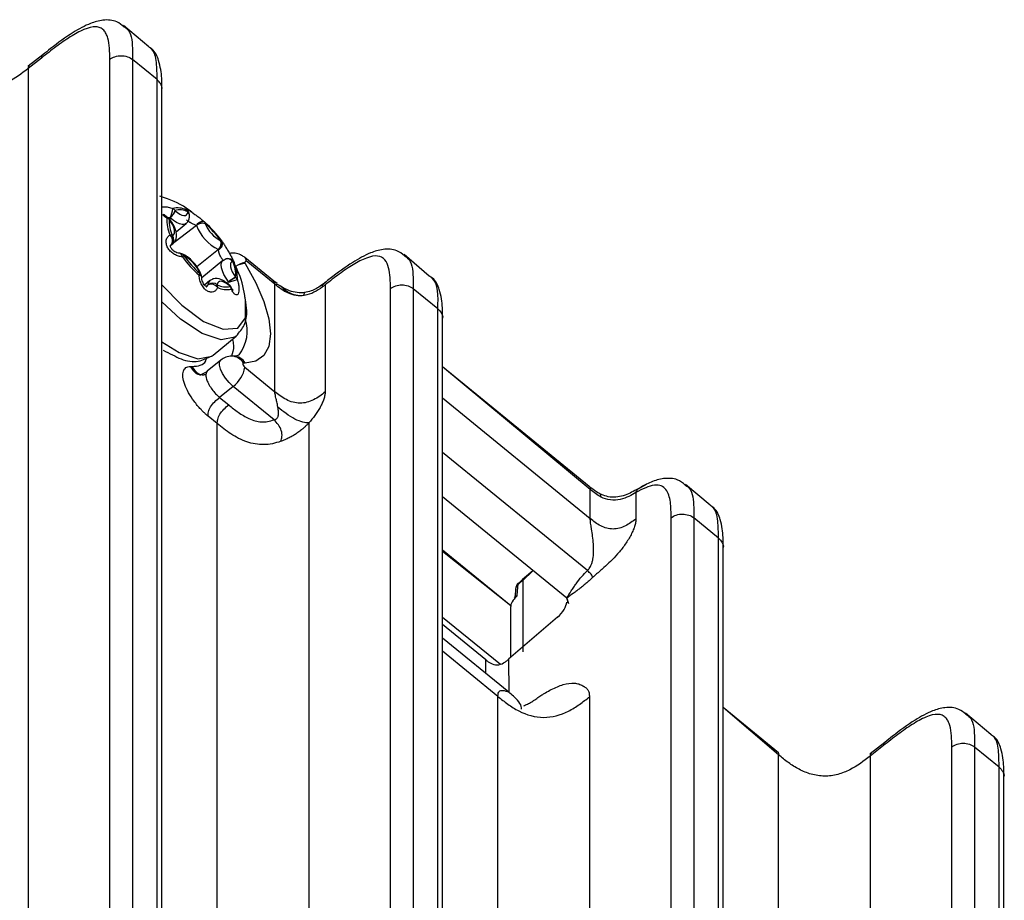
# Model space of a CAD drawing. Units: millimetres. Extents: x 17 to 410, y 7 to 290.
# Drawn here: x 355 to 370, y 200 to 214 of the extents above; entities that cross this region are included whole.
import ezdxf

# ---------------------------------------------------------------- set-up
doc = ezdxf.new("R2010")
doc.units = ezdxf.units.MM

msp = doc.modelspace()

# ---------------------------------------------------------------- linework, layer by layer
at = {"color": 7, "linetype": 'Continuous', "lineweight": 25}
for p, q in [((356.764, 213.1277), (356.3787, 213.4553)), ((355.1341, 213.0055), (354.9085, 212.8281)), ((355.1135, 212.9551), (354.9087, 212.7937)), ((356.1647, 180.3508), (356.1647, 212.9328)), ((356.5167, 212.9316), (356.5167, 180.3495)), ((356.8947, 212.6229), (356.5167, 212.9316)), ((354.9087, 212.7937), (354.9087, 178.4756)), ((356.8947, 180.0409), (356.8947, 212.6229)), ((356.9662, 179.8922), (356.9679, 212.493)), ((357.0933, 210.4993), (357.0622, 210.4991)), ((357.0955, 210.4973), (357.0794, 210.4723)), ((357.0923, 210.4697), (357.0894, 210.4736)), ((357.3708, 210.5949), (357.3706, 210.5951)), ((357.5004, 210.3778), (357.1071, 210.0738)), ((357.1853, 210.2818), (357.3389, 210.4072)), ((357.1071, 210.0738), (357.138, 210.099)), ((357.1157, 210.0876), (357.1071, 210.0738)), ((357.1169, 210.088), (357.108, 210.0805)), ((357.138, 210.099), (357.1169, 210.088)), ((357.8878, 210.1437), (357.8904, 210.1402)), ((357.2765, 209.9439), (357.2751, 209.9445)), ((357.8361, 210.0084), (357.5075, 209.74)), ((357.9548, 209.864), (357.9089, 209.8372)), ((358.6909, 209.5208), (358.2448, 209.885)), ((361.0832, 209.601), (360.6956, 209.9303)), ((357.9064, 209.8385), (357.5819, 209.5735)), ((358.2638, 209.8348), (358.2413, 209.8088)), ((358.2413, 209.8088), (358.2497, 209.7951)), ((358.706, 209.4737), (358.2638, 209.8348)), ((357.5734, 209.6208), (357.5722, 209.6238)), ((357.7047, 209.5297), (357.6228, 209.4629)), ((357.6792, 209.4694), (357.6507, 209.4359)), ((357.9935, 209.5093), (357.9935, 209.5093)), ((358.011, 209.4596), (358.0077, 209.4626)), ((358.7401, 209.4837), (358.6726, 209.5322)), ((358.706, 207.821), (358.706, 209.4737)), ((359.4804, 209.4658), (359.4804, 207.8182)), ((360.4839, 176.8239), (360.4839, 209.406)), ((360.8359, 209.4047), (360.8359, 176.8227)), ((361.2139, 209.0961), (360.8359, 209.4047)), ((361.2139, 176.514), (361.2139, 209.0961)), ((361.2855, 176.3652), (361.2871, 208.9662)), ((357.7551, 208.3838), (358.1116, 208.6749)), ((357.7422, 208.374), (357.7551, 208.3838)), ((358.0694, 208.3681), (358.0419, 208.3681)), ((357.404, 208.2107), (357.4315, 208.2107)), ((357.8747, 208.3087), (357.6643, 208.1369)), ((358.2497, 208.2603), (358.2222, 208.2603)), ((358.2447, 208.1976), (358.706, 207.821)), ((363.5427, 206.3626), (361.2871, 208.2043)), ((363.5596, 206.3147), (361.2871, 208.2043)), ((357.6566, 208.1281), (357.5665, 208.0811)), ((358.0644, 207.9031), (357.8558, 207.7328)), ((358.6951, 207.3882), (358.0644, 207.9031)), ((357.8558, 207.7328), (357.9967, 207.6178)), ((361.2871, 207.7241), (363.5596, 205.8685)), ((357.8199, 207.3291), (357.679, 207.4441)), ((357.8199, 174.9476), (357.8199, 207.3291)), ((359.2279, 207.3405), (359.2279, 174.9488)), ((363.5153, 205.0672), (361.2871, 206.8865)), ((365.4026, 206.0727), (365.0277, 206.393)), ((363.5596, 205.8685), (363.5596, 206.3147)), ((364.2636, 206.2675), (364.2636, 205.866)), ((363.1968, 204.6418), (361.2871, 206.2011)), ((364.8032, 173.2971), (364.8032, 205.8791)), ((365.1552, 205.8779), (365.1552, 173.2958)), ((365.5332, 205.5692), (365.1552, 205.8779)), ((365.5332, 172.9872), (365.5332, 205.5692)), ((362.337, 204.5262), (361.2871, 205.3834)), ((362.337, 204.5262), (361.2871, 205.363)), ((365.6047, 172.8386), (365.6064, 205.4393)), ((362.6767, 205.0665), (362.5157, 204.9327)), ((362.6767, 205.0665), (362.522, 204.9177)), ((362.5157, 204.9327), (362.4583, 204.8732)), ((362.522, 204.9177), (362.522, 203.8168)), ((362.4099, 204.7814), (362.4029, 204.6754)), ((363.2229, 204.5628), (363.1968, 204.6418)), ((363.1968, 204.6418), (363.2229, 204.5628)), ((363.2229, 204.5628), (363.1968, 204.6418)), ((362.3315, 204.4851), (362.3315, 203.7281)), ((361.2871, 204.3535), (362.178, 203.626)), ((363.0579, 204.3522), (362.3036, 203.7042)), ((361.9516, 203.6955), (361.2871, 204.238)), ((362.3089, 203.1963), (361.2871, 204.0306)), ((362.1392, 203.1312), (361.2871, 203.8269)), ((361.9516, 203.4881), (361.9516, 203.6955)), ((362.3036, 203.7042), (362.3051, 203.1994)), ((362.1392, 173.9259), (362.1392, 203.1312)), ((363.5472, 203.1262), (363.5472, 173.9209)), ((362.5354, 202.9893), (362.5354, 202.9893)), ((366.4574, 202.2655), (365.6064, 202.9604)), ((366.4584, 202.2306), (365.6064, 202.9604)), ((369.7218, 202.5459), (369.3364, 202.8748)), ((368.0919, 202.425), (367.8662, 202.2476)), ((368.0712, 202.3746), (367.8664, 202.2131)), ((369.1224, 169.7702), (369.1224, 202.3523)), ((369.4744, 202.351), (369.4744, 169.769)), ((369.8524, 202.0424), (369.4744, 202.351)), ((366.4584, 167.8939), (366.4584, 202.2306)), ((367.8664, 202.2131), (367.8664, 167.8951)), ((369.8524, 169.4604), (369.8524, 202.0424)), ((369.924, 169.3117), (369.9256, 201.9125))]:
    msp.add_line(p, q, dxfattribs=at)
at = {"color": 7, "linetype": 'Continuous', "lineweight": 25, "flags": 128}
for points in [[(357.0894, 210.4736), (357.0892, 210.4739), (357.0858, 210.4742), (357.0794, 210.4723)], [(357.0923, 210.4697), (357.0921, 210.4698), (357.0891, 210.4697), (357.0831, 210.4673)], [(357.3389, 210.4072), (357.3145, 210.3953), (357.2804, 210.3935), (357.2397, 210.4035), (357.194, 210.4248), (357.1452, 210.4565), (357.0955, 210.4973)], [(357.1737, 210.6063), (357.209, 210.5774), (357.2436, 210.5549), (357.276, 210.5398), (357.3049, 210.5327), (357.3291, 210.5339), (357.3475, 210.5434), (357.3595, 210.5607), (357.3645, 210.5852)], [(357.3439, 210.6166), (357.3612, 210.6047), (357.3708, 210.5949)], [(357.1305, 210.2264), (357.1483, 210.2368), (357.1595, 210.255), (357.1636, 210.2802), (357.1606, 210.3114), (357.1504, 210.3473), (357.1336, 210.3863), (357.1109, 210.4269), (357.0831, 210.4673)], [(357.6292, 210.4282), (357.6164, 210.4363), (357.6009, 210.4402), (357.5835, 210.4397), (357.565, 210.4349), (357.5465, 210.426), (357.5289, 210.4135), (357.5129, 210.3979), (357.4994, 210.3801)], [(357.8878, 210.1437), (357.8875, 210.1442), (357.8868, 210.1445), (357.886, 210.1447), (357.8848, 210.1446), (357.8834, 210.1444), (357.8818, 210.1439), (357.8799, 210.1433), (357.8778, 210.1425)], [(357.9935, 209.5093), (357.9544, 209.5663), (357.9223, 209.6236), (357.8986, 209.6786), (357.8843, 209.7292), (357.88, 209.7731), (357.8859, 209.8087), (357.9016, 209.8343), (357.9064, 209.8385)], [(358.0545, 209.826), (358.0368, 209.8156), (358.0256, 209.7975), (358.0214, 209.7722), (358.0245, 209.7411), (358.0346, 209.7052), (358.0514, 209.6661), (358.0742, 209.6256), (358.102, 209.5851)], [(358.0779, 209.8091), (358.0669, 209.8284), (358.0526, 209.8439)], [(358.2497, 209.7951), (358.415, 209.4957), (358.5378, 209.2077), (358.6135, 208.9424), (358.639, 208.7098), (358.6135, 208.5189), (358.5378, 208.3771), (358.415, 208.2898), (358.2497, 208.2603)], [(357.5804, 209.5847), (357.5804, 209.5852), (357.5776, 209.5931), (357.5698, 209.6006), (357.5576, 209.6072), (357.5415, 209.6126)], [(356.9679, 209.4664), (357.273, 209.1507), (357.6086, 208.9033), (357.9098, 208.7812), (358.1359, 208.8008), (358.2563, 208.9597), (358.2542, 209.2399)], [(358.0113, 209.4461), (357.976, 209.475), (357.9415, 209.4975), (357.9091, 209.5126), (357.8802, 209.5197), (357.856, 209.5185), (357.8375, 209.509), (357.8255, 209.4917), (357.8206, 209.4673)], [(358.1116, 208.6749), (358.091, 208.6599), (357.8778, 208.6202), (357.5878, 208.7156), (357.2562, 208.9346), (356.9679, 209.2021)], [(356.9679, 208.5906), (357.2314, 208.4245), (357.5213, 208.3291), (357.7345, 208.3688), (357.7422, 208.374)], [(358.0644, 207.9031), (358.0028, 207.9609), (357.9466, 208.0286), (357.9004, 208.1004), (357.8684, 208.1701), (357.8533, 208.2317), (357.8564, 208.28), (357.8747, 208.3087)], [(358.2222, 208.2603), (358.2167, 208.2587), (358.2135, 208.2541), (358.2131, 208.2469), (358.2153, 208.2376), (358.2201, 208.2272), (358.227, 208.2164), (358.2355, 208.2062), (358.2447, 208.1976)]]:
    msp.add_lwpolyline(points, dxfattribs=at)
at = {"color": 7, "linetype": 'Continuous', "lineweight": 25}
for centre, radius, start, end in [((356.7421, 210.6848), 0.3972, 332.14634, 353.44992), ((357.2098, 210.3527), 0.296, 63.0681, 104.29045), ((357.0859, 210.5502), 0.1028, 35.71352, 60.34672), ((357.649, 210.4771), 0.6078, 178.47029, 203.80689), ((357.056, 210.4809), 0.0192, 71.33655, 139.63241), ((357.0096, 210.3909), 0.1072, 49.37007, 72.74378), ((357.0087, 210.4145), 0.1, 36.18471, 57.68921), ((357.6525, 210.457), 0.5733, 178.47029, 203.80689), ((357.4694, 210.7575), 0.4831, 216.18527, 216.91684), ((356.9671, 210.6673), 0.2101, 306.90913, 344.24481), ((356.9571, 210.3441), 0.2065, 47.89438, 48.70794), ((356.9605, 210.6767), 0.2245, 306.95616, 341.72553), ((357.2383, 210.3397), 0.2792, 63.0681, 104.29045), ((356.8975, 210.3007), 0.412, 47.89438, 48.70794), ((357.3041, 210.5652), 0.065, 21.05449, 52.23437), ((357.4445, 210.5813), 0.0802, 174.76598, 177.1891), ((357.3163, 210.5246), 0.0774, 358.42355, 51.48856), ((357.3142, 210.5271), 0.0795, 356.0767, 50.61021), ((357.294, 210.5308), 0.1, 354.7467, 40.24802), ((357.5956, 210.269), 0.1469, 74.88078, 130.8618), ((357.3726, 210.3297), 0.1365, 20.62079, 21.69289), ((357.5938, 210.2691), 0.1433, 72.97667, 130.68155), ((358.1507, 210.6316), 0.6981, 201.31922, 243.21997), ((356.4189, 209.0682), 1.8206, 36.20823, 48.33097), ((357.6149, 210.4151), 0.0194, 347.46197, 42.54394), ((357.3808, 210.3102), 0.2723, 20.62079, 21.69289), ((356.4922, 209.1281), 1.7172, 36.20823, 48.33097), ((358.097, 210.5861), 0.4952, 201.31922, 243.21997), ((357.0955, 210.1436), 0.0882, 68.36693, 91.67804), ((357.0239, 210.1469), 0.1093, 327.11907, 50.84676), ((357.0474, 210.1632), 0.1019, 312.09596, 37.70659), ((357.0478, 210.1647), 0.1032, 312.06168, 36.73714), ((357.1419, 210.1889), 0.0392, 106.85394, 110.7554), ((357.1227, 210.0692), 0.0197, 106.85394, 110.7554), ((357.7574, 210.1034), 0.1234, 309.64241, 19.2666), ((357.7587, 210.1043), 0.1251, 309.40694, 17.79918), ((357.8051, 210.0972), 0.0955, 290.21361, 26.76416), ((357.8183, 210.0002), 0.1543, 67.29268, 68.8586), ((357.8077, 210.0839), 0.1, 34.20761, 36.68818), ((357.2365, 209.8522), 0.1, 67.30301, 88.58194), ((357.2216, 209.8932), 0.0614, 3.61851, 73.55267), ((357.251, 209.8898), 0.0597, 19.69145, 66.19598), ((357.2529, 209.8862), 0.0624, 20.82885, 67.73959), ((357.3862, 209.7309), 0.1957, 113.79043, 121.84391), ((358.7519, 210.9726), 1.8206, 216.20823, 228.33097), ((358.6928, 210.9243), 1.7172, 216.20823, 228.33097), ((357.3668, 210.0523), 0.1543, 247.29268, 248.8586), ((357.088, 209.4663), 0.4952, 21.31922, 63.21997), ((357.8083, 209.9362), 0.0773, 67.29268, 68.8586), ((357.9862, 209.7691), 0.1, 48.41491, 110.67881), ((357.981, 209.7765), 0.0913, 33.51711, 109.25787), ((357.9789, 209.7774), 0.0899, 32.75595, 105.57444), ((358.2043, 209.841), 0.0598, 354.02937, 47.42942), ((358.0431, 209.8636), 0.0392, 286.85394, 290.7554), ((357.5325, 209.5955), 0.5733, 358.47029, 23.80689), ((358.0423, 209.7886), 0.0411, 29.94306, 68.94491), ((357.5218, 209.5637), 0.6078, 358.47029, 23.80689), ((358.3314, 209.4024), 0.4162, 102.49345, 123.40983), ((358.2965, 209.3799), 0.4179, 96.43384, 117.7077), ((357.4616, 209.6552), 0.0906, 331.92766, 351.33072), ((357.8042, 209.7422), 0.2723, 200.62079, 201.69289), ((357.5342, 209.6081), 0.0411, 22.46538, 68.43626), ((357.5381, 209.6054), 0.0385, 23.62758, 70.17533), ((357.4804, 209.5838), 0.1, 0.51902, 21.68795), ((358.4694, 208.944), 0.7389, 119.82201, 130.09232), ((358.3619, 209.0753), 0.5662, 116.91105, 130.34091), ((357.7157, 209.2949), 0.4831, 36.18527, 36.91684), ((358.0494, 209.5143), 0.0865, 22.51749, 49.51042), ((357.7543, 209.4732), 0.0752, 131.26623, 182.896), ((357.7473, 209.3781), 0.1127, 49.59499, 127.25746), ((357.7217, 209.3398), 0.1348, 38.72725, 108.4378), ((357.6391, 209.4714), 0.0402, 354.76598, 357.1891), ((357.7485, 209.3789), 0.114, 50.78184, 127.43972), ((357.7405, 209.4712), 0.0802, 354.76598, 357.1891), ((357.7287, 209.4283), 0.0983, 357.60907, 21.22257), ((357.9468, 209.7128), 0.2792, 243.0681, 284.29045), ((357.961, 209.6881), 0.296, 243.0681, 284.29045), ((357.7999, 209.3639), 0.2422, 36.18527, 36.91684), ((357.7487, 210.5614), 1.083, 283.16605, 290.57937), ((357.9953, 209.4512), 0.0168, 342.39715, 42.70424), ((357.9457, 209.3839), 0.1, 26.16276, 49.22599), ((357.9977, 209.4467), 0.0186, 346.12917, 44.24734), ((358.2876, 209.7518), 0.412, 227.89438, 228.70794), ((357.9264, 209.3777), 0.1102, 12.35133, 35.86799), ((358.0083, 209.416), 0.0296, 330.14859, 23.92628), ((357.6959, 208.7522), 0.5851, 321.77029, 18.67561), ((358.0371, 208.1552), 0.2129, 29.58303, 89.04667), ((358.0644, 208.1551), 0.213, 29.59226, 88.66705), ((357.7828, 208.278), 0.4689, 306.91273, 350.12158), ((362.5595, 204.7708), 0.15, 134.3849, 175.73917), ((362.483, 204.8506), 0.0395, 136.03229, 183.00188), ((362.5101, 204.7731), 0.1005, 131.41408, 175.2525)]:
    msp.add_arc(centre, radius, start, end, dxfattribs=at)
msp.add_ellipse((363.0475, 204.4643), major_axis=(0.1337, 0.1609), ratio=0.4117412, start_param=4.3221525, end_param=5.8231357, dxfattribs=at)
for points, knots in [([(356.3839, 213.4369), (356.3495, 213.4657), (356.2611, 213.5394), (356.0608, 213.5493), (355.8423, 213.4865), (355.5751, 213.3407), (355.3287, 213.1595), (355.1743, 213.0373), (355.1341, 213.0055)], [0, 0, 0, 0, 0.1027224, 0.2635917, 0.4121333, 0.6271865, 0.9029729, 1, 1, 1, 1]), ([(356.1647, 212.9328), (356.1647, 213.0518), (356.1632, 213.1694), (356.1289, 213.287), (356.1204, 213.3091), (356.0995, 213.3497), (356.0868, 213.3683), (356.0569, 213.3994), (356.0396, 213.4121), (355.9994, 213.4302), (355.976, 213.4356), (355.8982, 213.4382), (355.8362, 213.422), (355.7012, 213.3653), (355.6305, 213.3263), (355.4853, 213.2352), (355.4109, 213.183), (355.2625, 213.0725), (355.188, 213.0138), (355.1135, 212.9551)], [0, 0, 0, 0, 0.25, 0.25, 0.3125, 0.3125, 0.375, 0.375, 0.4375, 0.4375, 0.5, 0.5, 0.625, 0.625, 0.75, 0.75, 0.875, 0.875, 1, 1, 1, 1]), ([(356.3839, 213.4369), (356.398, 213.4248), (356.4953, 213.3747), (356.5137, 213.1699), (356.516, 212.9895), (356.5167, 212.9316)], [0, 0, 0, 0, 0.1235468, 0.7184218, 1, 1, 1, 1]), ([(356.9662, 212.4818), (356.9668, 212.5356), (356.9684, 212.6764), (356.9367, 212.8835), (356.8628, 213.0679), (356.7808, 213.1176), (356.764, 213.1277)], [0, 0, 0, 0, 0.250136, 0.6550978, 0.9293869, 1, 1, 1, 1]), ([(356.8947, 212.6229), (356.8928, 212.7115), (356.889, 212.8909), (356.8536, 213.0771), (356.7767, 213.1156), (356.764, 213.1277)], [0, 0, 0, 0, 0.4312281, 0.8728829, 1, 1, 1, 1]), ([(355.1341, 213.0055), (355.133, 213.0024), (355.1166, 212.997), (355.1149, 212.9741), (355.1135, 212.9551)], [0, 0, 0, 0, 0.16477982, 1, 1, 1, 1]), ([(356.1647, 212.9328), (356.2111, 212.9701), (356.2759, 212.9916), (356.4061, 212.9911), (356.4707, 212.9691), (356.5167, 212.9316)], [0, 0, 0, 0, 0.5, 0.5, 1, 1, 1, 1]), ([(354.9087, 212.7937), (354.811, 212.7166), (354.7118, 212.6416), (354.5392, 212.5552), (354.4769, 212.5302), (354.3456, 212.495), (354.2766, 212.4852), (354.1375, 212.4863), (354.0689, 212.4972), (353.937, 212.5347), (353.8755, 212.5604), (353.7585, 212.6212), (353.7032, 212.6564), (353.599, 212.7311), (353.5498, 212.7711), (353.5007, 212.8112)], [0, 0, 0, 0, 0.25, 0.25, 0.375, 0.375, 0.5, 0.5, 0.625, 0.625, 0.75, 0.75, 0.875, 0.875, 1, 1, 1, 1]), ([(354.9085, 212.8281), (354.9282, 212.841), (354.9118, 212.8356), (354.9101, 212.8127), (354.9087, 212.7937)], [0, 0, 0, 0, 0.1647798, 1, 1, 1, 1]), ([(356.9662, 212.4818), (356.9678, 212.4789), (356.974, 212.5051), (356.9533, 212.5605), (356.9142, 212.6021), (356.8947, 212.6229)], [0, 0, 0, 0, 0.0054875, 0.5027437, 1, 1, 1, 1]), ([(357.4496, 210.5685), (357.4414, 210.5722), (357.327, 210.6712), (357.1511, 210.7603), (356.9743, 210.8179), (356.9339, 210.8311)], [0, 0, 0, 0, 0.044976, 0.7821164, 1, 1, 1, 1]), ([(356.9679, 210.66), (356.9785, 210.663), (357.0036, 210.6702), (357.0644, 210.6631), (357.1127, 210.6474), (357.1367, 210.6395)], [0, 0, 0, 0, 0.2668793, 0.6349372, 1, 1, 1, 1]), ([(357.3439, 210.6166), (357.3403, 210.6217), (357.3332, 210.6319), (357.3432, 210.6325), (357.3685, 210.6209), (357.4049, 210.5993), (357.4355, 210.5782), (357.4496, 210.5685)], [0, 0, 0, 0, 0.2088242, 0.4223577, 0.6261509, 0.8286525, 1, 1, 1, 1]), ([(357.0414, 210.4933), (357.0234, 210.5056), (356.9937, 210.5257), (356.9752, 210.5473), (357.0014, 210.552)], [0, 0, 0, 0, 0.6090536, 1, 1, 1, 1]), ([(357.0622, 210.4991), (357.0605, 210.5004), (357.0447, 210.5091), (357.0247, 210.5261), (357.0069, 210.5436), (357.0011, 210.5526), (357.0013, 210.5521), (357.0014, 210.552)], [0, 0, 0, 0, 0.054064, 0.4143697, 0.6854792, 0.9009851, 1, 1, 1, 1]), ([(357.138, 210.099), (357.1387, 210.1019), (357.1615, 210.1141), (357.1839, 210.1583), (357.1965, 210.2199), (357.1861, 210.2976), (357.1513, 210.3843), (357.1097, 210.4445), (357.0923, 210.4697)], [0, 0, 0, 0, 0.03478862, 0.1945582, 0.34558486, 0.53576469, 0.80555646, 1, 1, 1, 1]), ([(357.3389, 210.4072), (357.3403, 210.4097), (357.3613, 210.4212), (357.3849, 210.464), (357.3907, 210.5031), (357.3936, 210.5225)], [0, 0, 0, 0, 0.06279471, 0.53602167, 1, 1, 1, 1]), ([(357.4496, 210.5685), (357.4902, 210.5392), (357.5252, 210.5138), (357.5809, 210.4695), (357.6132, 210.4419), (357.6292, 210.4282)], [0, 0, 0, 0, 0.25122554, 0.6271423, 1, 1, 1, 1]), ([(357.4994, 210.3801), (357.4886, 210.3839), (357.4675, 210.3913), (357.4332, 210.4069), (357.4095, 210.4192), (357.3916, 210.4294), (357.3808, 210.436), (357.3666, 210.4457), (357.3545, 210.4552), (357.3477, 210.4639), (357.3503, 210.4662), (357.3515, 210.4672)], [0, 0, 0, 0, 0.178956, 0.3483493, 0.4654505, 0.4972381, 0.6041401, 0.629349, 0.7570005, 0.8923314, 1, 1, 1, 1]), ([(357.2829, 209.8971), (357.2629, 209.8994), (357.2224, 209.904), (357.1609, 209.9315), (357.1062, 209.9719), (357.0629, 210.023), (357.0354, 210.0818), (357.0296, 210.1424), (357.0477, 210.1971), (357.0779, 210.2202), (357.0929, 210.2317)], [0, 0, 0, 0, 0.119224, 0.2411367, 0.3574884, 0.4731027, 0.5937452, 0.7240975, 0.8626123, 1, 1, 1, 1]), ([(357.239, 209.9522), (357.2366, 209.9527), (357.2269, 209.9517), (357.2007, 209.958), (357.1675, 209.973), (357.1387, 209.9941), (357.1169, 210.0179), (357.1032, 210.0415), (357.0978, 210.0605), (357.0985, 210.0722), (357.099, 210.0752), (357.1048, 210.0787), (357.108, 210.0805)], [0, 0, 0, 0, 0.0251367, 0.1501442, 0.2618407, 0.3606962, 0.4496314, 0.5419274, 0.6316182, 0.7287896, 0.8542073, 1, 1, 1, 1]), ([(357.8878, 210.1437), (357.8958, 210.1316), (357.912, 210.1071), (357.9443, 210.0558), (357.9789, 209.9989), (358.0132, 209.9405), (358.0444, 209.8847), (358.0683, 209.8389), (358.0814, 209.8096), (358.079, 209.8093), (358.0779, 209.8091)], [0, 0, 0, 0, 0.119224, 0.2411367, 0.3574884, 0.4731027, 0.5937452, 0.7240975, 0.8626123, 1, 1, 1, 1]), ([(360.703, 209.9116), (360.6643, 209.942), (360.5712, 210.0153), (360.3684, 210.0206), (360.1494, 209.9545), (359.8791, 209.8031), (359.6443, 209.632), (359.5021, 209.5188), (359.4748, 209.497)], [0, 0, 0, 0, 0.1141269, 0.2747723, 0.4281491, 0.6505871, 0.9327656, 1, 1, 1, 1]), ([(357.5722, 209.6238), (357.5589, 209.6535), (357.5296, 209.7189), (357.4541, 209.8165), (357.3657, 209.8997), (357.3055, 209.9295), (357.2765, 209.9439)], [0, 0, 0, 0, 0.2255145, 0.4956149, 0.7569096, 1, 1, 1, 1]), ([(357.9064, 209.8385), (357.9081, 209.8492), (357.9039, 209.8509), (357.8966, 209.8596), (357.8872, 209.8723), (357.8807, 209.8826), (357.8708, 209.9006), (357.8603, 209.9227), (357.8487, 209.9539), (357.8406, 209.9837), (357.839, 209.9995), (357.8381, 210.0076)], [0, 0, 0, 0, 0.0561765, 0.1860564, 0.2213129, 0.3398806, 0.3678404, 0.5094219, 0.6595208, 0.827191, 1, 1, 1, 1]), ([(358.2448, 209.885), (358.2286, 209.897), (358.1895, 209.9258), (358.1162, 209.9505), (358.0501, 209.959), (358.0164, 209.9477), (358.01, 209.9455)], [0, 0, 0, 0, 0.2393473, 0.5777183, 0.9204022, 1, 1, 1, 1]), ([(360.4839, 209.406), (360.4839, 209.5218), (360.4826, 209.6363), (360.4444, 209.7755), (360.4258, 209.8172), (360.3704, 209.8815), (360.334, 209.9032), (360.2371, 209.9138), (360.1793, 209.902), (360.0501, 209.853), (359.9818, 209.8173), (359.8417, 209.733), (359.7695, 209.6838), (359.6253, 209.5789), (359.5529, 209.5228), (359.4804, 209.4658)], [0, 0, 0, 0, 0.25, 0.25, 0.375, 0.375, 0.5, 0.5, 0.625, 0.625, 0.75, 0.75, 0.875, 0.875, 1, 1, 1, 1]), ([(360.703, 209.9116), (360.7168, 209.8982), (360.8149, 209.8478), (360.833, 209.6424), (360.8352, 209.462), (360.8359, 209.4047)], [0, 0, 0, 0, 0.124971, 0.7220355, 1, 1, 1, 1]), ([(358.0526, 209.8439), (358.0315, 209.8581), (358.0376, 209.8559), (358.0455, 209.85), (358.0508, 209.8454), (358.0526, 209.8439)], [0, 0, 0, 0, 0.0181623, 0.6795439, 1, 1, 1, 1]), ([(358.2542, 209.2399), (358.2488, 209.2516), (358.2323, 209.4105), (358.1729, 209.6097), (358.0935, 209.7696), (358.073, 209.8108)], [0, 0, 0, 0, 0.12257943, 0.77380315, 1, 1, 1, 1]), ([(357.8269, 209.4242), (357.8184, 209.4093), (357.8011, 209.3791), (357.762, 209.3548), (357.7167, 209.3498), (357.6683, 209.3662), (357.6201, 209.4043), (357.5781, 209.4634), (357.5483, 209.5371), (357.5438, 209.5875), (357.5415, 209.6126)], [0, 0, 0, 0, 0.119224, 0.24113673, 0.35748842, 0.47310267, 0.59374521, 0.72409749, 0.86261234, 1, 1, 1, 1]), ([(357.6507, 209.4359), (357.6512, 209.4351), (357.651, 209.4353), (357.6603, 209.4338), (357.6437, 209.441), (357.627, 209.4558), (357.6093, 209.4797), (357.5939, 209.5114), (357.5826, 209.5486), (357.5814, 209.5726), (357.5808, 209.5847)], [0, 0, 0, 0, 0.1030857, 0.3459744, 0.4399787, 0.5374701, 0.6384613, 0.746345, 0.871518, 1, 1, 1, 1]), ([(358.0077, 209.4626), (357.9815, 209.4839), (357.9205, 209.5335), (357.8368, 209.5652), (357.7554, 209.5626), (357.7209, 209.5389), (357.7058, 209.5286)], [0, 0, 0, 0, 0.2700366, 0.6290263, 0.8375766, 1, 1, 1, 1]), ([(361.2856, 208.9547), (361.2861, 209.0074), (361.2876, 209.1487), (361.2564, 209.3559), (361.1817, 209.5416), (361.0998, 209.591), (361.0832, 209.601)], [0, 0, 0, 0, 0.2448247, 0.6562943, 0.9302168, 1, 1, 1, 1]), ([(361.2139, 209.0961), (361.2206, 209.2926), (361.2283, 209.518), (361.096, 209.5887), (361.0832, 209.601)], [0, 0, 0, 0, 0.8723654, 1, 1, 1, 1]), ([(357.6507, 209.4359), (357.653, 209.4374), (357.6642, 209.4449), (357.6725, 209.4576), (357.6791, 209.4678)], [0, 0, 0, 0, 0.2041373, 1, 1, 1, 1]), ([(358.1294, 209.5475), (358.1349, 209.5254), (358.146, 209.4807), (358.1536, 209.4169), (358.153, 209.3633), (358.1434, 209.3249), (358.1246, 209.3058), (358.0975, 209.3117), (358.0651, 209.3434), (358.0444, 209.382), (358.034, 209.4013)], [0, 0, 0, 0, 0.119224, 0.2411367, 0.3574884, 0.4731027, 0.5937452, 0.7240975, 0.8626123, 1, 1, 1, 1]), ([(358.034, 209.4013), (358.0621, 209.3835), (358.0623, 209.3833), (358.0561, 209.3903), (358.0466, 209.4046), (358.0389, 209.4206), (358.0354, 209.428)], [0, 0, 0, 0, 0.13195281, 0.37450673, 0.7113791, 1, 1, 1, 1]), ([(358.706, 209.4737), (358.705, 209.4886), (358.7036, 209.5107), (358.6886, 209.5188), (358.6909, 209.5208)], [0, 0, 0, 0, 0.6715427, 1, 1, 1, 1]), ([(359.1578, 209.3016), (359.1168, 209.295), (359.0755, 209.2947), (358.9935, 209.307), (358.9527, 209.3195), (358.8747, 209.3538), (358.8376, 209.3754), (358.7688, 209.4227), (358.7372, 209.4482), (358.706, 209.4737)], [0, 0, 0, 0, 0.25, 0.25, 0.5, 0.5, 0.75, 0.75, 1, 1, 1, 1]), ([(358.7769, 209.4516), (358.7646, 209.4625), (358.7519, 209.4737), (358.7374, 209.4766), (358.7401, 209.4837)], [0, 0, 0, 0, 0.9725055, 1, 1, 1, 1]), ([(359.1578, 209.3016), (359.1578, 209.3016), (359.1347, 209.2984), (359.072, 209.2951), (358.9773, 209.3154), (358.8917, 209.3618), (358.8378, 209.4049), (358.8036, 209.4362), (358.7867, 209.4459), (358.7769, 209.4516)], [0, 0, 0, 0, 0.00006912, 0.16325847, 0.43146856, 0.65670926, 0.83272548, 0.90371804, 1, 1, 1, 1]), ([(359.1679, 209.349), (359.1662, 209.3486), (359.1293, 209.339), (359.0442, 209.3427), (358.9195, 209.3724), (358.8335, 209.4162), (358.7868, 209.4491), (358.779, 209.4546)], [0, 0, 0, 0, 0.01281277, 0.27576088, 0.55939538, 0.92626043, 1, 1, 1, 1]), ([(359.4912, 209.5089), (359.4619, 209.4867), (359.3866, 209.4293), (359.2715, 209.3661), (359.1715, 209.3503), (359.1354, 209.3447)], [0, 0, 0, 0, 0.2887276, 0.7438672, 1, 1, 1, 1]), ([(359.4361, 209.4315), (359.3962, 209.4014), (359.3545, 209.3734), (359.2615, 209.3273), (359.2113, 209.3095), (359.1578, 209.3016)], [0, 0, 0, 0, 0.5, 0.5, 1, 1, 1, 1]), ([(359.4361, 209.4315), (359.4376, 209.4504), (359.4394, 209.4736), (359.4559, 209.4788), (359.4589, 209.4797)], [0, 0, 0, 0, 0.8178301, 1, 1, 1, 1]), ([(359.4804, 209.4658), (359.4804, 209.4658), (359.4804, 209.4658), (359.4804, 209.4658), (359.4657, 209.4542), (359.451, 209.4427), (359.4361, 209.4315)], [-0.00000006, -0.00000006, -0.00000006, -0.00000006, 0, 0, 0, 0.00012328335, 0.00012328335, 0.00012328335, 0.00012328335]), ([(359.4912, 209.5089), (359.5037, 209.5179), (359.4832, 209.5007), (359.4613, 209.4866), (359.4573, 209.484)], [0, 0, 0, 0, 0.8179819, 1, 1, 1, 1]), ([(360.4839, 209.406), (360.5304, 209.4432), (360.5952, 209.4647), (360.7253, 209.4643), (360.7899, 209.4423), (360.8359, 209.4047)], [0, 0, 0, 0, 0.5, 0.5, 1, 1, 1, 1]), ([(359.1578, 209.3016), (359.1588, 209.3189), (359.1603, 209.3456), (359.1669, 209.3443), (359.1679, 209.349)], [0, 0, 0, 0, 0.6447856, 1, 1, 1, 1]), ([(358.1116, 208.6749), (358.1593, 208.7399), (358.2593, 208.8423), (358.2821, 209.0435), (358.2623, 209.1824), (358.2542, 209.2399)], [0, 0, 0, 0, 0.3382582, 0.7262306, 1, 1, 1, 1]), ([(361.2139, 209.0961), (361.2334, 209.0753), (361.2725, 209.0336), (361.2933, 208.9783), (361.287, 208.9521), (361.2856, 208.9547)], [0, 0, 0, 0, 0.4972563, 0.9945125, 1, 1, 1, 1]), ([(358.0522, 208.6264), (358.0595, 208.5962), (358.0891, 208.4747), (358.0476, 208.4113), (358.0406, 208.3681)], [0, 0, 0, 0, 0.2482481, 1, 1, 1, 1]), ([(356.9896, 208.4577), (357.0373, 208.435), (357.1278, 208.3917), (357.3119, 208.2916), (357.5189, 208.2676), (357.6652, 208.3375), (357.7422, 208.374)], [0, 0, 0, 0, 0.18304, 0.3477939, 0.703001, 1, 1, 1, 1]), ([(358.0419, 208.3681), (358.011, 208.3654), (357.9501, 208.3602), (357.9, 208.3252), (357.8747, 208.3087)], [0, 0, 0, 0, 0.5078692, 1, 1, 1, 1]), ([(358.1555, 208.3902), (358.1457, 208.3814), (358.1336, 208.3706), (358.0799, 208.3685), (358.0694, 208.3681)], [0, 0, 0, 0, 0.8034314, 1, 1, 1, 1]), ([(357.679, 207.4441), (357.6664, 207.4548), (357.641, 207.4761), (357.6032, 207.5118), (357.5599, 207.556), (357.5121, 207.6099), (357.4456, 207.6949), (357.3742, 207.8063), (357.3144, 207.9361), (357.2866, 208.0505), (357.2911, 208.1255), (357.3115, 208.169), (357.335, 208.1926), (357.3653, 208.2079), (357.3912, 208.2098), (357.404, 208.2107)], [0, 0, 0, 0, 0.0415635, 0.0831794, 0.1252523, 0.1879593, 0.2503906, 0.3752056, 0.5000303, 0.624855, 0.74967, 0.8118946, 0.8748083, 0.9375894, 1, 1, 1, 1]), ([(357.404, 208.2107), (357.4218, 208.1812), (357.4464, 208.1404), (357.482, 208.1135), (357.4918, 208.1061)], [0, 0, 0, 0, 0.7244529, 1, 1, 1, 1]), ([(357.4315, 208.2107), (357.521, 208.2169), (357.6269, 208.2243), (357.6519, 208.325), (357.6558, 208.3406)], [0, 0, 0, 0, 0.8455003, 1, 1, 1, 1]), ([(357.4315, 208.2107), (357.4493, 208.1812), (357.4738, 208.1404), (357.5094, 208.1135), (357.5192, 208.106)], [0, 0, 0, 0, 0.72445288, 1, 1, 1, 1]), ([(357.4918, 208.1061), (357.4945, 208.1038), (357.5087, 208.0917), (357.5351, 208.0814), (357.5583, 208.0825), (357.5665, 208.0811)], [0, 0, 0, 0, 0.12643044, 0.66315528, 1, 1, 1, 1]), ([(357.5192, 208.106), (357.5219, 208.1037), (357.5361, 208.0916), (357.5678, 208.0805), (357.6113, 208.0813), (357.6426, 208.0889), (357.6568, 208.0989), (357.6566, 208.1281)], [0, 0, 0, 0, 0.06923159, 0.36313482, 0.65703806, 0.96671749, 1, 1, 1, 1]), ([(357.6643, 208.1369), (357.6575, 208.126), (357.6433, 208.11), (357.642, 208.0633), (357.6569, 208.0012), (357.6895, 207.9303), (357.7362, 207.8577), (357.7933, 207.7882), (357.835, 207.7513), (357.8558, 207.7328)], [0, 0, 0, 0, 0.1117934, 0.2598279, 0.4078623, 0.5558967, 0.7039311, 0.8519656, 1, 1, 1, 1]), ([(358.753, 207.5831), (358.7503, 207.5977), (358.7451, 207.625), (358.7369, 207.6631), (358.7296, 207.6951), (358.7217, 207.7288), (358.7142, 207.7634), (358.7075, 207.7979), (358.7064, 207.8136), (358.706, 207.821)], [0, 0, 0, 0, 0.1722361, 0.321426, 0.4477149, 0.5513469, 0.7250003, 0.8721443, 1, 1, 1, 1]), ([(359.4804, 207.8182), (359.4531, 207.7963), (359.4256, 207.7743), (359.3666, 207.7329), (359.3351, 207.7135), (359.2358, 207.6639), (359.1636, 207.6434), (359.0209, 207.6439), (358.9488, 207.6649), (358.8501, 207.7152), (358.8189, 207.7349), (358.7603, 207.7767), (358.733, 207.7989), (358.706, 207.821)], [0, 0, 0, 0, 0.125, 0.125, 0.25, 0.25, 0.5, 0.5, 0.75, 0.75, 0.875, 0.875, 1, 1, 1, 1]), ([(359.4804, 207.8182), (359.4801, 207.81), (359.4796, 207.7937), (359.4755, 207.7666), (359.4688, 207.7377), (359.4567, 207.6977), (359.4359, 207.645), (359.4036, 207.5806), (359.3649, 207.5159), (359.3222, 207.4544), (359.2764, 207.3951), (359.2441, 207.3587), (359.2279, 207.3405)], [0, 0, 0, 0, 0.0655433, 0.131023, 0.1969713, 0.2639096, 0.3926218, 0.522751, 0.6445287, 0.7691495, 0.8838955, 1, 1, 1, 1]), ([(357.679, 207.4441), (357.679, 207.4644), (357.6796, 207.4857), (357.6909, 207.5349), (357.7016, 207.5619), (357.7342, 207.6151), (357.7565, 207.642), (357.8054, 207.6912), (357.831, 207.7126), (357.8558, 207.7328)], [0, 0, 0, 0, 0.25, 0.25, 0.5, 0.5, 0.75, 0.75, 1, 1, 1, 1]), ([(357.8199, 207.3291), (357.8199, 207.3493), (357.8204, 207.3707), (357.8318, 207.4199), (357.8425, 207.4468), (357.875, 207.5001), (357.8974, 207.527), (357.9463, 207.5762), (357.9719, 207.5976), (357.9967, 207.6178)], [0, 0, 0, 0, 0.25, 0.25, 0.5, 0.5, 0.75, 0.75, 1, 1, 1, 1]), ([(357.9967, 207.6178), (358.0205, 207.5983), (358.0682, 207.5594), (358.1669, 207.4846), (358.2773, 207.4169), (358.4002, 207.3703), (358.4979, 207.3523), (358.5985, 207.3575), (358.6618, 207.3776), (358.6951, 207.3882)], [0, 0, 0, 0, 0.1250048, 0.249799, 0.4997361, 0.632625, 0.7495959, 0.8679446, 1, 1, 1, 1]), ([(358.6951, 207.3882), (358.7014, 207.3893), (358.7136, 207.3914), (358.7299, 207.4004), (358.743, 207.4136), (358.753, 207.4311), (358.7599, 207.4532), (358.7632, 207.4807), (358.7628, 207.5109), (358.7593, 207.5457), (358.7553, 207.5693), (358.753, 207.5831)], [0, 0, 0, 0, 0.08101817, 0.15844609, 0.23812537, 0.32544687, 0.42456217, 0.5451561, 0.69111725, 0.82049831, 1, 1, 1, 1]), ([(359.2279, 207.3405), (359.2005, 207.342), (359.1714, 207.3442), (359.0995, 207.3621), (359.0581, 207.3774), (358.9707, 207.4221), (358.9236, 207.452), (358.8335, 207.5169), (358.7923, 207.5506), (358.753, 207.5831)], [0, 0, 0, 0, 0.25, 0.25, 0.5, 0.5, 0.75, 0.75, 1, 1, 1, 1]), ([(358.7975, 207.0576), (358.7121, 207.0263), (358.6237, 207.0081), (358.4477, 207.0054), (358.3594, 207.0209), (358.188, 207.0794), (358.1057, 207.1221), (357.9547, 207.2198), (357.8866, 207.2746), (357.8199, 207.3291)], [0, 0, 0, 0, 0.25, 0.25, 0.5, 0.5, 0.75, 0.75, 1, 1, 1, 1]), ([(358.7975, 207.0576), (358.8052, 207.0806), (358.8127, 207.1049), (358.8176, 207.1611), (358.815, 207.192), (358.7961, 207.2531), (358.7794, 207.2842), (358.7395, 207.3409), (358.7169, 207.3652), (358.6951, 207.3882)], [0, 0, 0, 0, 0.25, 0.25, 0.5, 0.5, 0.75, 0.75, 1, 1, 1, 1]), ([(359.2279, 207.3405), (359.2175, 207.3294), (359.1962, 207.3066), (359.1621, 207.2737), (359.122, 207.238), (359.0737, 207.1999), (359.0225, 207.1649), (358.9671, 207.1323), (358.9104, 207.1035), (358.8518, 207.078), (358.8137, 207.0637), (358.7975, 207.0576)], [0, 0, 0, 0, 0.0841331, 0.1724602, 0.2656645, 0.389493, 0.527726, 0.6289977, 0.7691252, 0.9016398, 1, 1, 1, 1]), ([(364.4059, 206.3881), (364.3523, 206.3581), (364.2389, 206.2945), (364.0879, 206.2155), (363.9261, 206.192), (363.8067, 206.2061), (363.741, 206.2354), (363.7083, 206.25)], [0, 0, 0, 0, 0.27436382, 0.58016724, 0.72242216, 0.86161373, 1, 1, 1, 1]), ([(364.8032, 205.8791), (364.8032, 205.9636), (364.8027, 206.0477), (364.7818, 206.1979), (364.7624, 206.2651), (364.7047, 206.3392), (364.6811, 206.3584), (364.6221, 206.382), (364.5861, 206.3857), (364.5056, 206.3755), (364.4604, 206.3619), (364.3647, 206.3225), (364.3148, 206.2971), (364.2636, 206.2675)], [0, 0, 0, 0, 0.25, 0.25, 0.5, 0.5, 0.625, 0.625, 0.75, 0.75, 0.875, 0.875, 1, 1, 1, 1]), ([(365.0222, 206.3849), (364.9833, 206.4155), (364.8899, 206.4888), (364.6871, 206.4928), (364.4984, 206.4396), (364.3745, 206.3672), (364.3138, 206.3318)], [0, 0, 0, 0, 0.1989468, 0.4767588, 0.7437552, 1, 1, 1, 1]), ([(365.0222, 206.3849), (365.0357, 206.3722), (365.1259, 206.3249), (365.1514, 206.1269), (365.1541, 205.9468), (365.1552, 205.8779)], [0, 0, 0, 0, 0.1272408, 0.6660562, 1, 1, 1, 1]), ([(363.7083, 206.25), (363.7109, 206.2488), (363.6389, 206.2837), (363.5786, 206.3354), (363.5416, 206.3671)], [0, 0, 0, 0, 0.3865748, 1, 1, 1, 1]), ([(363.5427, 206.3626), (363.5417, 206.3608), (363.5574, 206.3554), (363.5586, 206.3332), (363.5596, 206.3147)], [0, 0, 0, 0, 0.1614682, 1, 1, 1, 1]), ([(363.7264, 206.2001), (363.7255, 206.2178), (363.7242, 206.2423), (363.7105, 206.2445), (363.7083, 206.25)], [0, 0, 0, 0, 0.7229013, 1, 1, 1, 1]), ([(364.2636, 206.2675), (364.2285, 206.2473), (364.1929, 206.2275), (364.1137, 206.1911), (364.0696, 206.174), (363.9738, 206.152), (363.9216, 206.1477), (363.8189, 206.1612), (363.7703, 206.1782), (363.7264, 206.2001)], [0, 0, 0, 0, 0.25, 0.25, 0.5, 0.5, 0.75, 0.75, 1, 1, 1, 1]), ([(364.2636, 206.2675), (364.2715, 206.2901), (364.2827, 206.3218), (364.3091, 206.3319), (364.3138, 206.3318)], [0, 0, 0, 0, 0.7134594, 1, 1, 1, 1]), ([(364.8032, 205.8791), (364.8496, 205.9164), (364.9144, 205.9379), (365.0446, 205.9374), (365.1092, 205.9155), (365.1552, 205.8779)], [0, 0, 0, 0, 0.5, 0.5, 1, 1, 1, 1]), ([(365.6048, 205.4281), (365.6054, 205.478), (365.6069, 205.6146), (365.5783, 205.8187), (365.5068, 206.0058), (365.4225, 206.0599), (365.4026, 206.0727)], [0, 0, 0, 0, 0.2330198, 0.6386611, 0.9147151, 1, 1, 1, 1]), ([(365.5332, 205.5692), (365.5313, 205.6578), (365.5275, 205.8372), (365.4921, 206.0234), (365.4152, 206.0619), (365.4026, 206.0727)], [0, 0, 0, 0, 0.4312281, 0.8728829, 1, 1, 1, 1]), ([(363.5153, 205.0672), (363.5222, 205.0744), (363.5366, 205.089), (363.5545, 205.1152), (363.5723, 205.1486), (363.5883, 205.1917), (363.6051, 205.2623), (363.6133, 205.3589), (363.6094, 205.4774), (363.5966, 205.5947), (363.5825, 205.6882), (363.5719, 205.7552), (363.5654, 205.7998), (363.5606, 205.8385), (363.5599, 205.8588), (363.5596, 205.8685)], [0, 0, 0, 0, 0.0354132, 0.0724904, 0.1116801, 0.168748, 0.2326303, 0.3636117, 0.5005878, 0.6374641, 0.7681812, 0.8318714, 0.8887851, 0.9465095, 1, 1, 1, 1]), ([(364.2636, 205.866), (364.2139, 205.8262), (364.1616, 205.7858), (364.0413, 205.7257), (363.9755, 205.7071), (363.8459, 205.7075), (363.7804, 205.7267), (363.6606, 205.7876), (363.6087, 205.8284), (363.5596, 205.8685)], [0, 0, 0, 0, 0.25, 0.25, 0.5, 0.5, 0.75, 0.75, 1, 1, 1, 1]), ([(364.2636, 205.866), (364.2633, 205.8571), (364.2627, 205.8393), (364.2582, 205.8097), (364.2509, 205.778), (364.2376, 205.7339), (364.2147, 205.6755), (364.167, 205.5796), (364.0907, 205.4588), (363.9849, 205.3253), (363.8768, 205.211), (363.7897, 205.1307), (363.7251, 205.0746), (363.6798, 205.0358), (363.6375, 204.9991), (363.6102, 204.9738), (363.5976, 204.9621)], [0, 0, 0, 0, 0.0357091, 0.0715738, 0.1078838, 0.1449181, 0.2161305, 0.2890822, 0.4300863, 0.5652962, 0.6914997, 0.806018, 0.8584491, 0.9078469, 0.9575136, 1, 1, 1, 1]), ([(365.5332, 205.5692), (365.5527, 205.5484), (365.5917, 205.5068), (365.6125, 205.4514), (365.6062, 205.4252), (365.6048, 205.4281)], [0, 0, 0, 0, 0.4972563, 0.9945125, 1, 1, 1, 1]), ([(363.1968, 204.6418), (363.2203, 204.6796), (363.2563, 204.7373), (363.3053, 204.8117), (363.3571, 204.8863), (363.423, 204.9735), (363.4858, 205.0372), (363.5153, 205.0672)], [0, 0, 0, 0, 0.253804, 0.3868224, 0.5056256, 0.7678028, 1, 1, 1, 1]), ([(363.5976, 204.9621), (363.5959, 204.9687), (363.5939, 204.9757), (363.586, 204.9924), (363.5802, 205.0018), (363.565, 205.0212), (363.5554, 205.0313), (363.5353, 205.0505), (363.5251, 205.059), (363.5153, 205.0672)], [0, 0, 0, 0, 0.25, 0.25, 0.5, 0.5, 0.75, 0.75, 1, 1, 1, 1]), ([(363.5976, 204.9621), (363.5827, 204.9483), (363.552, 204.9197), (363.504, 204.878), (363.4528, 204.8353), (363.4017, 204.7947), (363.3499, 204.7549), (363.2823, 204.7042), (363.2306, 204.6665), (363.1968, 204.6418)], [0, 0, 0, 0, 0.112412, 0.2320788, 0.3593331, 0.4944514, 0.6127708, 0.7462346, 1, 1, 1, 1]), ([(362.4436, 204.8485), (362.4421, 204.8327), (362.4407, 204.8169), (362.4393, 204.8011), (362.4375, 204.7809), (362.4357, 204.7607), (362.4339, 204.7404), (362.432, 204.7191), (362.43, 204.6978), (362.4281, 204.6764)], [0, 0, 0, 0, 0.00015000003, 0.00015000003, 0.00015000003, 0.00034173839, 0.00034173839, 0.00034173839, 0.00054368327, 0.00054368327, 0.00054368327, 0.00054368327]), ([(362.4281, 204.6764), (362.4091, 204.655), (362.3677, 204.6086), (362.3319, 204.5416), (362.335, 204.4975), (362.3315, 204.4851)], [0, 0, 0, 0, 0.3801087, 0.8259324, 1, 1, 1, 1]), ([(362.4281, 204.6764), (362.4277, 204.6762), (362.4214, 204.6725), (362.4066, 204.6631), (362.3979, 204.651), (362.3902, 204.6458)], [0, 0, 0, 0, 0.0271548, 0.4106421, 1, 1, 1, 1]), ([(362.4029, 204.6754), (362.3992, 204.6655), (362.3977, 204.6525), (362.3914, 204.6469), (362.3902, 204.6458)], [0, 0, 0, 0, 0.8048697, 1, 1, 1, 1]), ([(362.4029, 204.6754), (362.4033, 204.6764), (362.4014, 204.6812), (362.4123, 204.6804), (362.4238, 204.6777), (362.4279, 204.6765), (362.4281, 204.6764)], [0, 0, 0, 0, 0.1563925, 0.7402241, 0.981312, 1, 1, 1, 1]), ([(361.9516, 203.6955), (361.9638, 203.6855), (361.9883, 203.6657), (362.042, 203.6316), (362.1272, 203.6059), (362.2124, 203.6358), (362.2666, 203.6726), (362.2912, 203.6936), (362.3036, 203.7042)], [0, 0, 0, 0, 0.1255098, 0.2508571, 0.4993855, 0.748357, 0.8737483, 1, 1, 1, 1]), ([(362.1392, 203.1312), (362.14, 203.1489), (362.1415, 203.1809), (362.1628, 203.2189), (362.2327, 203.233), (362.2749, 203.2077), (362.3089, 203.1963)], [0, 0, 0, 0, 0.1463895, 0.2648858, 0.5008184, 1, 1, 1, 1]), ([(362.502, 202.937), (362.502, 202.95), (362.5021, 202.992), (362.4413, 203.0811), (362.3535, 203.1574), (362.3051, 203.1994)], [0, 0, 0, 0, 0.1679789, 0.5420295, 1, 1, 1, 1]), ([(362.5354, 202.9893), (362.5449, 202.9927), (362.5639, 202.9995), (362.5942, 203.0134), (362.6258, 203.0299), (362.6575, 203.0484), (362.6894, 203.0687), (362.721, 203.0903), (362.7533, 203.1127), (362.7793, 203.1331), (362.8039, 203.1482), (362.8322, 203.1653), (362.8867, 203.1976), (362.9953, 203.2579), (363.1525, 203.3244), (363.2915, 203.3423), (363.3745, 203.3278), (363.4114, 203.3135), (363.4283, 203.3044), (363.4378, 203.2989), (363.4429, 203.2949), (363.4476, 203.293), (363.4516, 203.2911), (363.4585, 203.2879), (363.4716, 203.2811), (363.4888, 203.2698), (363.5066, 203.2536), (363.5261, 203.2284), (363.5435, 203.1891), (363.5459, 203.1472), (363.5472, 203.1262)], [0, 0, 0, 0, 0.022715, 0.0457815, 0.0693299, 0.0934828, 0.114964, 0.137996, 0.1608599, 0.1837237, 0.1925139, 0.2140787, 0.245493, 0.3110832, 0.4538039, 0.6088934, 0.6880666, 0.7276498, 0.7473991, 0.7572527, 0.7671064, 0.7711342, 0.7750642, 0.78286, 0.7982158, 0.8281368, 0.8575195, 0.8858665, 0.9426595, 1, 1, 1, 1]), ([(362.1392, 203.1312), (362.1884, 203.0911), (362.238, 203.0508), (362.3444, 202.9747), (362.4012, 202.9389), (362.5808, 202.8475), (362.7118, 202.8092), (362.9711, 202.8083), (363.1026, 202.8456), (363.2831, 202.9358), (363.3402, 202.9711), (363.4475, 203.0465), (363.4976, 203.0864), (363.5472, 203.1262)], [0, 0, 0, 0, 0.125, 0.125, 0.25, 0.25, 0.5, 0.5, 0.75, 0.75, 0.875, 0.875, 1, 1, 1, 1]), ([(369.3416, 202.8564), (369.3072, 202.8851), (369.2189, 202.9589), (369.0186, 202.9688), (368.8001, 202.9059), (368.5328, 202.7602), (368.2864, 202.579), (368.132, 202.4568), (368.0919, 202.425)], [0, 0, 0, 0, 0.10272238, 0.26359168, 0.41213332, 0.62718648, 0.90297287, 1, 1, 1, 1]), ([(369.1224, 202.3523), (369.1224, 202.4712), (369.1209, 202.5889), (369.0866, 202.7065), (369.0782, 202.7286), (369.0572, 202.7692), (369.0446, 202.7877), (369.0146, 202.8189), (368.9974, 202.8316), (368.9571, 202.8497), (368.9337, 202.8551), (368.856, 202.8577), (368.794, 202.8415), (368.6589, 202.7848), (368.5882, 202.7458), (368.443, 202.6547), (368.3687, 202.6025), (368.2202, 202.492), (368.1457, 202.4333), (368.0712, 202.3746)], [0, 0, 0, 0, 0.25, 0.25, 0.3125, 0.3125, 0.375, 0.375, 0.4375, 0.4375, 0.5, 0.5, 0.625, 0.625, 0.75, 0.75, 0.875, 0.875, 1, 1, 1, 1]), ([(369.3416, 202.8564), (369.3557, 202.8443), (369.453, 202.7941), (369.4714, 202.5894), (369.4737, 202.409), (369.4744, 202.351)], [0, 0, 0, 0, 0.1235468, 0.7184218, 1, 1, 1, 1]), ([(369.9241, 201.9013), (369.9246, 201.9511), (369.9261, 202.0878), (369.8975, 202.2919), (369.826, 202.479), (369.7417, 202.5331), (369.7218, 202.5459)], [0, 0, 0, 0, 0.2330198, 0.6386611, 0.9147151, 1, 1, 1, 1]), ([(369.8524, 202.0424), (369.8505, 202.131), (369.8468, 202.3104), (369.8113, 202.4966), (369.7345, 202.535), (369.7218, 202.5459)], [0, 0, 0, 0, 0.4312281, 0.8728829, 1, 1, 1, 1]), ([(368.0919, 202.425), (368.0907, 202.4219), (368.0743, 202.4165), (368.0726, 202.3936), (368.0712, 202.3746)], [0, 0, 0, 0, 0.16477982, 1, 1, 1, 1]), ([(369.1224, 202.3523), (369.1689, 202.3895), (369.2337, 202.4111), (369.3638, 202.4106), (369.4284, 202.3886), (369.4744, 202.351)], [0, 0, 0, 0, 0.5, 0.5, 1, 1, 1, 1]), ([(366.4574, 202.2655), (366.4405, 202.2767), (366.4562, 202.2713), (366.4574, 202.2492), (366.4584, 202.2306)], [0, 0, 0, 0, 0.16146819, 1, 1, 1, 1]), ([(367.8664, 202.2131), (367.7687, 202.1361), (367.6695, 202.0611), (367.4969, 201.9747), (367.4346, 201.9497), (367.3033, 201.9145), (367.2343, 201.9047), (367.0952, 201.9058), (367.0266, 201.9167), (366.8947, 201.9542), (366.8332, 201.9799), (366.7162, 202.0407), (366.6609, 202.0759), (366.5567, 202.1506), (366.5075, 202.1906), (366.4584, 202.2306)], [0, 0, 0, 0, 0.25, 0.25, 0.375, 0.375, 0.5, 0.5, 0.625, 0.625, 0.75, 0.75, 0.875, 0.875, 1, 1, 1, 1]), ([(367.8662, 202.2476), (367.8859, 202.2605), (367.8696, 202.255), (367.8679, 202.2322), (367.8664, 202.2131)], [0, 0, 0, 0, 0.1647798, 1, 1, 1, 1]), ([(369.8524, 202.0424), (369.8719, 202.0216), (369.911, 201.9799), (369.9318, 201.9246), (369.9255, 201.8984), (369.9241, 201.9013)], [0, 0, 0, 0, 0.4972563, 0.9945125, 1, 1, 1, 1])]:
    msp.add_open_spline(points, degree=3, knots=knots, dxfattribs=at)
for points in [[(363.7264, 206.2001), (363.6636, 206.2314), (363.6111, 206.2726), (363.5596, 206.3147)], [(362.522, 204.9177), (362.4951, 204.8953), (362.4682, 204.8727), (362.4436, 204.8485)]]:
    msp.add_open_spline(points, degree=3, dxfattribs=at)

doc.saveas('drawing.dxf')
